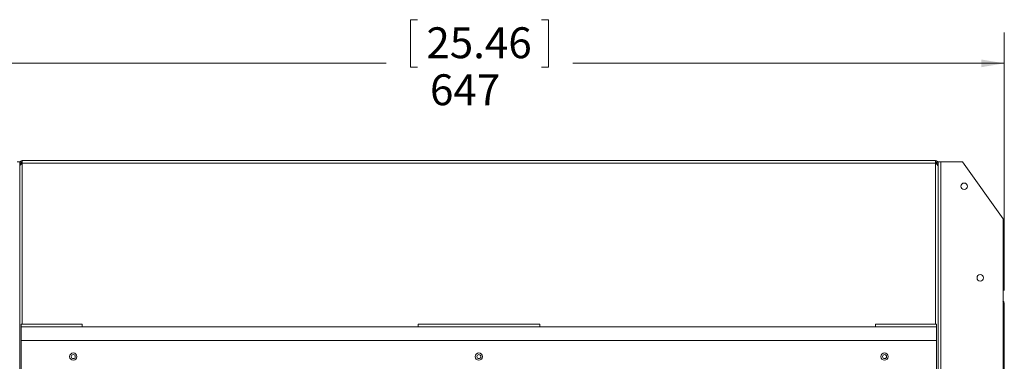
# Model space of a CAD drawing. Units: millimetres. Extents: x 6 to 425, y 6 to 273.
# Drawn here: x 80 to 181, y 130 to 165 of the extents above; entities that cross this region are included whole.
import ezdxf

# ---------------------------------------------------------------- set-up
doc = ezdxf.new("R2010")
doc.units = ezdxf.units.MM
doc.styles.add('SLDTEXTSTYLE0', font='TXT', dxfattribs={"width": 0.605})
doc.dimstyles.new('SLDDIMSTYLE0', dxfattribs={"dimtxt": 3.175, "dimasz": 2.3622, "dimexe": 0, "dimexo": 0.0625, "dimgap": 0.79375, "dimtad": 0, "dimtih": 1, "dimtoh": 1, "dimdec": 0, "dimlfac": 6, "dimrnd": 1e-09, "dimzin": 12, "dimdsep": 46, "dimtxsty": 'SLDTEXTSTYLE0', "dimsah": 1, "dimcen": 0.09, "dimadec": 0, "dimazin": 3, "dimtfac": 1, "dimtdec": 3, "dimtofl": 0, "dimtmove": 0, "dimatfit": 3, "dimfxl": 0, "dimfrac": 2, "dimtolj": 1, "dimtzin": 12, "dimarcsym": 0})

# ---------------------------------------------------------------- blocks, each defined once
blk = doc.blocks.new('_D')
at = {"color": 7, "linetype": 'Continuous', "lineweight": 0}
for p, q in [((121.08, 164.87), (120.36, 164.87)), ((120.36, 164.87), (120.36, 160)), ((133.82, 164.87), (134.54, 164.87)), ((134.54, 164.87), (134.54, 160)), ((73.55, 145.69), (73.55, 163.56)), ((181.35, 137.03), (181.35, 163.56)), ((73.55, 160.39), (117.87, 160.39)), ((120.36, 160), (121.08, 160)), ((134.54, 160), (133.82, 160)), ((181.35, 160.39), (137.03, 160.39))]:
    blk.add_line(p, q, dxfattribs=at)
for points in [[(73.55, 160.39), (75.91, 159.99), (75.91, 160.78)], [(181.35, 160.39), (178.99, 160.78), (178.99, 159.99)]]:
    blk.add_solid(points, dxfattribs=at)
at = {"color": 7, "linetype": 'Continuous', "lineweight": 0, "char_height": 3.175, "attachment_point": 1, "style": 'SLDTEXTSTYLE0'}
for s, insert in [('25.46', (121.99, 164.09, -17.23)), ('647', (122.36, 159.26, -17.23))]:
    blk.add_mtext(s, dxfattribs=dict(at, insert=insert))
blk = doc.blocks.new('_D_1')
at = {"color": 7, "linetype": 'Continuous', "lineweight": 0}
for p, q in [((79.21, 150.39), (60.37, 150.39)), ((63.55, 150.39), (63.55, 97.2)), ((57.18, 96.47), (56.46, 96.47)), ((56.46, 96.47), (56.46, 91.6)), ((69.92, 96.47), (70.64, 96.47)), ((70.64, 96.47), (70.64, 91.6)), ((56.46, 91.6), (57.18, 91.6)), ((70.64, 91.6), (69.92, 91.6)), ((63.55, 33.59), (63.55, 86.77)), ((72.28, 33.59), (60.37, 33.59))]:
    blk.add_line(p, q, dxfattribs=at)
for points in [[(63.55, 150.39), (63.16, 148.02), (63.94, 148.02)], [(63.55, 33.59), (63.94, 35.95), (63.16, 35.95)]]:
    blk.add_solid(points, dxfattribs=at)
at = {"color": 7, "linetype": 'Continuous', "lineweight": 0, "char_height": 3.175, "attachment_point": 1, "style": 'SLDTEXTSTYLE0'}
for s, insert in [('27.59', (58.09, 95.69, -17.23)), ('701', (58.46, 90.86, -17.23))]:
    blk.add_mtext(s, dxfattribs=dict(at, insert=insert))

msp = doc.modelspace()

# ---------------------------------------------------------------- linework, layer by layer
at = {"color": 7, "linetype": 'Continuous', "lineweight": 15}
for p, q in [((79.95, 150.25), (80.22, 150.25)), ((80.22, 127.05), (80.22, 150.25)), ((80.26, 150.25), (80.22, 150.25)), ((80.22, 150.12), (80.35, 150.12)), ((80.22, 129.35), (80.22, 149.83)), ((80.35, 150.12), (80.35, 150.02)), ((80.48, 150.39), (174.28, 150.39)), ((80.48, 150.12), (80.48, 150.39)), ((80.48, 150.12), (174.28, 150.12)), ((174.28, 150.39), (174.28, 150.12)), ((174.42, 150.12), (174.55, 150.12)), ((174.42, 150.02), (174.42, 150.12)), ((174.55, 150.25), (174.51, 150.25)), ((174.55, 127.05), (174.55, 150.25)), ((174.55, 150.25), (174.82, 150.25)), ((174.55, 149.83), (174.55, 129.35)), ((174.82, 150.25), (177.05, 150.25)), ((177.05, 150.25), (181.22, 144.42)), ((181.22, 144.42), (181.22, 127.05)), ((181.22, 135.76), (181.35, 135.76)), ((181.35, 135.76), (181.35, 40.78)), ((80.38, 133.59), (86.63, 133.59)), ((80.38, 133.32), (80.38, 133.59)), ((86.63, 133.59), (86.63, 133.32)), ((121.13, 133.59), (133.63, 133.59)), ((121.13, 133.32), (121.13, 133.59)), ((133.63, 133.59), (133.63, 133.32)), ((168.13, 133.59), (174.38, 133.59)), ((168.13, 133.32), (168.13, 133.59)), ((174.38, 133.59), (174.38, 133.32)), ((80.38, 133.32), (86.63, 133.32)), ((80.38, 131.92), (80.38, 133.32)), ((86.63, 133.32), (121.13, 133.32)), ((121.13, 133.32), (133.63, 133.32)), ((133.63, 133.32), (168.13, 133.32)), ((168.13, 133.32), (174.38, 133.32)), ((174.38, 133.32), (174.38, 131.92)), ((174.38, 131.92), (80.38, 131.92)), ((80.38, 131.92), (80.38, 127.19)), ((174.38, 127.19), (174.38, 131.92))]:
    msp.add_line(p, q, dxfattribs=at)
at = {"color": 8, "linetype": 'Continuous', "lineweight": 15}
for p, q in [((80.48, 133.59), (80.48, 150.12)), ((174.28, 150.12), (174.28, 133.59)), ((174.82, 127.05), (174.82, 150.25))]:
    msp.add_line(p, q, dxfattribs=at)
at = {"color": 7, "linetype": 'Continuous', "lineweight": 15}
for centre, radius in [((177.22, 147.75), 0.333), ((178.88, 138.35), 0.333), ((85.72, 130.25), 0.375), ((127.38, 130.25), 0.375), ((169.05, 130.25), 0.375), ((85.72, 130.25), 0.208), ((127.38, 130.25), 0.208), ((169.05, 130.25), 0.208)]:
    msp.add_circle(centre, radius, dxfattribs=at)
msp.add_arc((181.08, 135.76), 0.267, 0, 60, dxfattribs=at)
for points, knots in [([(80.48, 150.39), (80.45, 150.38), (80.39, 150.38), (80.3, 150.32), (80.23, 150.23), (80.22, 150.15), (80.22, 150.12)], [0, 0, 0, 0, 0.215047, 0.477275, 0.739799, 1, 1, 1, 1]), ([(80.22, 149.83), (80.22, 149.85), (80.23, 149.89), (80.28, 149.97), (80.37, 150.04), (80.45, 150.09), (80.48, 150.12)], [0, 0, 0, 0, 0.215051, 0.477273, 0.739805, 1, 1, 1, 1]), ([(80.48, 150.25), (80.46, 150.25), (80.41, 150.24), (80.36, 150.18), (80.35, 150.14), (80.35, 150.12)], [0, 0, 0, 0, 0.369553, 0.740906, 1, 1, 1, 1]), ([(174.55, 150.12), (174.55, 150.15), (174.54, 150.22), (174.48, 150.3), (174.39, 150.37), (174.32, 150.38), (174.28, 150.39)], [0, 0, 0, 0, 0.215052, 0.47728, 0.739803, 1, 1, 1, 1]), ([(174.42, 150.12), (174.41, 150.14), (174.4, 150.2), (174.34, 150.24), (174.3, 150.25), (174.28, 150.25)], [0, 0, 0, 0, 0.369563, 0.740923, 1, 1, 1, 1]), ([(174.28, 150.12), (174.31, 150.1), (174.38, 150.05), (174.47, 149.98), (174.54, 149.9), (174.55, 149.85), (174.55, 149.83)], [0, 0, 0, 0, 0.215045, 0.477268, 0.739792, 1, 1, 1, 1])]:
    msp.add_open_spline(points, degree=3, knots=knots, dxfattribs=at)

# ---------------------------------------------------------------- dimensions: what is measured, and where the dimension line sits
at = {"color": 7, "linetype": 'Continuous', "lineweight": 0}
dim = msp.add_linear_dim(base=(181.35, 160.39), p1=(73.55, 144.42), p2=(181.35, 135.76), dimstyle='SLDDIMSTYLE0', dxfattribs=at)
dim.commit()
dim.dimension.update_dxf_attribs({"geometry": '_D', "text_midpoint": (127.45, 160.39), "dimtype": 160})
dim = msp.add_linear_dim(base=(63.55, 150.39), p1=(73.55, 33.59), p2=(80.48, 150.39), angle=90, dimstyle='SLDDIMSTYLE0', dxfattribs=at)
dim.commit()
dim.dimension.update_dxf_attribs({"geometry": '_D_1', "text_midpoint": (63.55, 91.99), "dimtype": 160})

doc.saveas('drawing.dxf')
